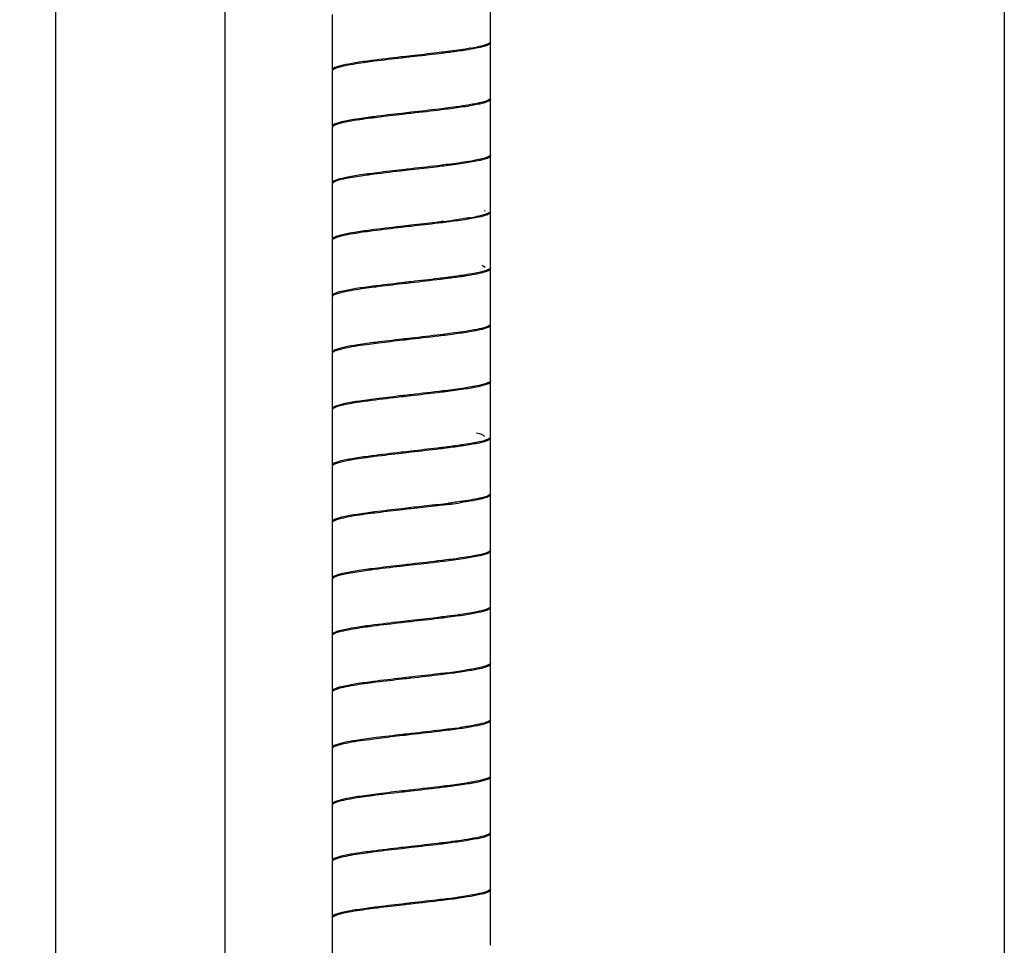
# Model space of a CAD drawing. Units: millimetres. Extents: x 10 to 774, y -963 to 976.
# Drawn here: x 364 to 452, y 88 to 170 of the extents above; entities that cross this region are included whole.
import ezdxf

# ---------------------------------------------------------------- set-up
doc = ezdxf.new("R2010")
doc.units = ezdxf.units.MM
doc.header["$LTSCALE"] = 27.377778
doc.layers.get('0').update_dxf_attribs({"linetype": 'CONTINUOUS'})
doc.styles.get("Standard").update_dxf_attribs({"font": 'txt', "width": 0.8})
doc.dimstyles.new('DIMSTYLE_2', dxfattribs={"dimtxt": 2.5, "dimasz": 2, "dimexe": 1, "dimexo": 0.5, "dimtad": 1, "dimdsep": 46, "dimtxsty": 'Standard', "dimblk": '_FILLED', "dimblk1": '_FILLED', "dimblk2": '_FILLED', "dimcen": 0.09, "dimclrt": 5, "dimazin": 2, "dimtp": 0.01, "dimtm": 0.01, "dimtfac": 1, "dimtofl": 0, "dimtmove": 0, "dimatfit": 3, "dimldrblk": '_FILLED', "dimfxl": 0, "dimtolj": 1, "dimarcsym": 0})

# ---------------------------------------------------------------- blocks, each defined once
blk = doc.blocks.new('_FILLED')
at = {"color": 0, "linetype": 'ByBlock'}
blk.add_solid([(0, 0), (-1, 0.25), (-1, -0.25)], dxfattribs=at)
blk = doc.blocks.new('*D6')
at = {"color": 2, "linetype": 'Continuous'}
for p, q in [((382.618, 741.15), (382.618, 26.346)), ((451.618, 741.15), (451.618, 26.346)), ((382.618, 27.346), (417.118, 27.346)), ((451.618, 27.346), (417.118, 27.346))]:
    blk.add_line(p, q, dxfattribs=at)
at = {"color": 2, "linetype": 'Continuous', "xscale": 2, "yscale": 2, "zscale": 2, "rotation": 180}
blk.add_blockref('_FILLED', (382.618, 27.346), dxfattribs=at)
at = {"color": 2, "linetype": 'Continuous', "xscale": 2, "yscale": 2, "zscale": 2}
blk.add_blockref('_FILLED', (451.618, 27.346), dxfattribs=at)
at = {"color": 5, "linetype": 'Continuous', "insert": (417.118, 30.471), "char_height": 2.5, "width": 4, "attachment_point": 2, "line_spacing_factor": 0.9}
blk.add_mtext('69', dxfattribs=at)
blk = doc.blocks.new('*D7')
at = {"color": 2, "linetype": 'Continuous'}
for p, q in [((386.15, 780.55), (366.619, 780.55)), ((367.619, 780.55), (367.619, -1.45)), ((367.619, -783.45), (367.619, -1.45)), ((387.393, -783.45), (366.619, -783.45))]:
    blk.add_line(p, q, dxfattribs=at)
at = {"color": 2, "linetype": 'Continuous', "xscale": 2, "yscale": 2, "zscale": 2}
for p, rotation in [((367.619, 780.55), 90), ((367.619, -783.45), 270)]:
    blk.add_blockref('_FILLED', p, dxfattribs=dict(at, rotation=rotation))
at = {"color": 5, "linetype": 'Continuous', "insert": (364.494, -1.45), "char_height": 2.5, "width": 8, "attachment_point": 2, "rotation": 90, "line_spacing_factor": 0.9}
blk.add_mtext('1500', dxfattribs=at)

msp = doc.modelspace()

# ---------------------------------------------------------------- linework, layer by layer
at = {"color": 7, "linetype": 'Continuous'}
for p, q in [((406.118, 167.9), (406.118, 172.8)), ((392.118, 170.3), (392.118, 165.4)), ((406.118, 162.9), (406.118, 167.8)), ((392.118, 165.3), (392.118, 160.4)), ((406.118, 157.9), (406.118, 162.8)), ((392.118, 160.3), (392.118, 155.4)), ((406.118, 152.9), (406.118, 157.8)), ((392.118, 155.3), (392.118, 150.4)), ((406.118, 147.9), (406.118, 152.8)), ((392.118, 150.3), (392.118, 145.4)), ((406.118, 142.9), (406.118, 147.8)), ((392.118, 145.3), (392.118, 140.4)), ((406.118, 137.9), (406.118, 142.8)), ((392.118, 140.3), (392.118, 135.4)), ((406.118, 132.9), (406.118, 137.8)), ((392.118, 135.3), (392.118, 130.4)), ((406.118, 127.9), (406.118, 132.8)), ((392.118, 130.3), (392.118, 125.4)), ((406.118, 122.9), (406.118, 127.8)), ((392.118, 125.3), (392.118, 120.4)), ((406.118, 117.9), (406.118, 122.8)), ((392.118, 120.3), (392.118, 115.4)), ((406.118, 112.9), (406.118, 117.8)), ((392.118, 115.3), (392.118, 110.4)), ((406.118, 107.9), (406.118, 112.8)), ((392.118, 110.3), (392.118, 105.4)), ((406.118, 102.9), (406.118, 107.8)), ((392.118, 105.3), (392.118, 100.4)), ((406.118, 97.9), (406.118, 102.8)), ((392.118, 100.3), (392.118, 95.4)), ((406.118, 92.9), (406.118, 97.8)), ((392.118, 95.3), (392.118, 90.4)), ((406.118, 87.9), (406.118, 92.8)), ((392.118, 90.3), (392.118, 85.4))]:
    msp.add_line(p, q, dxfattribs=at)
for centre, radius, start, end in [((401.312, 185.311), 18.244, 279.80631, 281.35212), ((390.936, 240.998), 89.695, 277.08887, 277.63912), ((401.127, 171.303), 19.252, 279.59563, 281.23997), ((387.433, 243.588), 117.507, 276.88155, 277.31711), ((389.379, 227.998), 101.895, 276.98746, 277.48048), ((394.373, 190.053), 63.622, 277.47018, 278.19943), ((392.565, 188.513), 77.104, 277.24356, 277.86752), ((396.585, 159.513), 47.827, 277.85312, 278.76804), ((393.898, 173.601), 67.103, 277.39612, 278.09553), ((393.353, 162.665), 71.203, 277.32099, 277.98798)]:
    msp.add_arc(centre, radius, start, end, dxfattribs=at)
for points, knots in [([(406.117, 167.8), (406.117, 167.729), (405.892, 167.574), (405.482, 167.454), (404.787, 167.292), (404.252, 167.204), (403.944, 167.156)], [0, 0, 0, 0, 0.093239, 0.28958, 0.594845, 1, 1, 1, 1]), ([(406.103, 167.851), (406.077, 167.804), (405.953, 167.718), (405.558, 167.562), (405.185, 167.481), (404.903, 167.425)], [0, 0, 0, 0, 0.124778, 0.330704, 1, 1, 1, 1]), ([(406.117, 167.9), (406.117, 167.892), (406.114, 167.875), (406.107, 167.859), (406.103, 167.851)], [0, 0, 0, 0, 0.482432, 1, 1, 1, 1]), ([(399.118, 166.65), (398.811, 166.615), (397.634, 166.482), (396.458, 166.344), (395.591, 166.23)], [0, 0, 0, 0, 0.261089, 1, 1, 1, 1]), ([(399.118, 166.55), (398.834, 166.518), (397.74, 166.394), (396.646, 166.266), (395.837, 166.162)], [0, 0, 0, 0, 0.259431, 1, 1, 1, 1]), ([(402.119, 167.003), (401.88, 166.973), (400.88, 166.85), (399.879, 166.737), (399.118, 166.65)], [0, 0, 0, 0, 0.239241, 1, 1, 1, 1]), ([(402.371, 166.935), (402.114, 166.902), (401.03, 166.767), (399.945, 166.644), (399.118, 166.55)], [0, 0, 0, 0, 0.237164, 1, 1, 1, 1]), ([(404.419, 167.334), (404.252, 167.305), (403.487, 167.18), (402.719, 167.078), (402.119, 167.003)], [0, 0, 0, 0, 0.219573, 1, 1, 1, 1]), ([(403.944, 167.156), (403.823, 167.137), (403.299, 167.057), (402.775, 166.987), (402.371, 166.935)], [0, 0, 0, 0, 0.231207, 1, 1, 1, 1]), ([(395.591, 166.23), (395.11, 166.167), (394.271, 166.052), (393.149, 165.847), (392.524, 165.691), (392.119, 165.505), (392.118, 165.4)], [0, 0, 0, 0, 0.402248, 0.712716, 0.912971, 1, 1, 1, 1]), ([(393.296, 165.769), (393.019, 165.712), (392.654, 165.632), (392.269, 165.476), (392.15, 165.389), (392.128, 165.343)], [0, 0, 0, 0, 0.67258, 0.877101, 1, 1, 1, 1]), ([(395.837, 166.162), (395.591, 166.131), (394.742, 166.017), (393.893, 165.891), (393.296, 165.769)], [0, 0, 0, 0, 0.289268, 1, 1, 1, 1]), ([(392.128, 165.343), (392.125, 165.336), (392.12, 165.322), (392.118, 165.308), (392.118, 165.3)], [0, 0, 0, 0, 0.513099, 1, 1, 1, 1]), ([(404.929, 162.43), (404.754, 162.394), (403.905, 162.238), (403.05, 162.122), (402.371, 162.035)], [0, 0, 0, 0, 0.207192, 1, 1, 1, 1]), ([(406.117, 162.8), (406.117, 162.695), (405.707, 162.508), (405.078, 162.352), (403.947, 162.146), (403.102, 162.031), (402.618, 161.967)], [0, 0, 0, 0, 0.086846, 0.287244, 0.597969, 1, 1, 1, 1]), ([(406.107, 162.857), (406.085, 162.811), (405.965, 162.724), (405.577, 162.568), (405.208, 162.487), (404.929, 162.43)], [0, 0, 0, 0, 0.122538, 0.327466, 1, 1, 1, 1]), ([(406.117, 162.9), (406.117, 162.893), (406.115, 162.878), (406.11, 162.864), (406.107, 162.857)], [0, 0, 0, 0, 0.486834, 1, 1, 1, 1]), ([(395.837, 161.262), (395.325, 161.196), (394.429, 161.076), (393.226, 160.864), (392.561, 160.702), (392.118, 160.512), (392.118, 160.4)], [0, 0, 0, 0, 0.401124, 0.712406, 0.913514, 1, 1, 1, 1]), ([(399.118, 161.65), (398.834, 161.618), (397.74, 161.494), (396.646, 161.366), (395.837, 161.262)], [0, 0, 0, 0, 0.259431, 1, 1, 1, 1]), ([(399.118, 161.55), (398.857, 161.521), (397.847, 161.406), (396.837, 161.289), (396.089, 161.194)], [0, 0, 0, 0, 0.257919, 1, 1, 1, 1]), ([(402.371, 162.035), (402.114, 162.002), (401.03, 161.867), (399.945, 161.744), (399.118, 161.65)], [0, 0, 0, 0, 0.237164, 1, 1, 1, 1]), ([(402.618, 161.967), (402.344, 161.931), (401.179, 161.784), (400.011, 161.652), (399.118, 161.55)], [0, 0, 0, 0, 0.234886, 1, 1, 1, 1]), ([(393.334, 160.776), (393.049, 160.719), (392.674, 160.638), (392.278, 160.48), (392.153, 160.393), (392.129, 160.346)], [0, 0, 0, 0, 0.671466, 0.876601, 1, 1, 1, 1]), ([(396.089, 161.194), (395.822, 161.161), (394.901, 161.04), (393.981, 160.907), (393.334, 160.776)], [0, 0, 0, 0, 0.289498, 1, 1, 1, 1]), ([(392.129, 160.346), (392.126, 160.339), (392.12, 160.324), (392.118, 160.308), (392.118, 160.3)], [0, 0, 0, 0, 0.514926, 1, 1, 1, 1]), ([(406.117, 157.8), (406.117, 157.756), (406.02, 157.648), (405.647, 157.492), (404.846, 157.298), (403.57, 157.092), (402.567, 156.959), (402.005, 156.889)], [0, 0, 0, 0, 0.031466, 0.088201, 0.290226, 0.602069, 1, 1, 1, 1]), ([(406.099, 157.843), (406.07, 157.797), (405.946, 157.715), (405.557, 157.563), (405.194, 157.484), (404.92, 157.428)], [0, 0, 0, 0, 0.128164, 0.33616, 1, 1, 1, 1]), ([(406.117, 157.9), (406.117, 157.891), (406.114, 157.87), (406.105, 157.852), (406.099, 157.843)], [0, 0, 0, 0, 0.477822, 1, 1, 1, 1]), ([(402.618, 157.067), (402.344, 157.031), (401.179, 156.884), (400.011, 156.752), (399.118, 156.65)], [0, 0, 0, 0, 0.234886, 1, 1, 1, 1]), ([(404.92, 157.428), (404.76, 157.395), (403.996, 157.254), (403.226, 157.147), (402.618, 157.067)], [0, 0, 0, 0, 0.209719, 1, 1, 1, 1]), ([(396.089, 156.294), (395.545, 156.226), (394.575, 156.096), (393.343, 155.892), (392.57, 155.704), (392.211, 155.549), (392.118, 155.444), (392.118, 155.4)], [0, 0, 0, 0, 0.398771, 0.71001, 0.911493, 0.968146, 1, 1, 1, 1]), ([(395.483, 156.116), (395.278, 156.089), (394.56, 155.99), (393.843, 155.879), (393.336, 155.777)], [0, 0, 0, 0, 0.285825, 1, 1, 1, 1]), ([(399.118, 156.55), (398.8, 156.514), (397.588, 156.376), (396.376, 156.235), (395.483, 156.116)], [0, 0, 0, 0, 0.261909, 1, 1, 1, 1]), ([(399.118, 156.65), (398.857, 156.621), (397.847, 156.506), (396.837, 156.389), (396.089, 156.294)], [0, 0, 0, 0, 0.257919, 1, 1, 1, 1]), ([(402.005, 156.889), (401.774, 156.86), (400.812, 156.743), (399.849, 156.634), (399.118, 156.55)], [0, 0, 0, 0, 0.240133, 1, 1, 1, 1]), ([(392.135, 155.356), (392.13, 155.348), (392.121, 155.33), (392.118, 155.31), (392.118, 155.3)], [0, 0, 0, 0, 0.52142, 1, 1, 1, 1]), ([(393.336, 155.777), (393.056, 155.72), (392.686, 155.641), (392.29, 155.486), (392.164, 155.403), (392.135, 155.356)], [0, 0, 0, 0, 0.665176, 0.872445, 1, 1, 1, 1]), ([(406.117, 152.8), (406.117, 152.758), (406.029, 152.654), (405.679, 152.502), (404.93, 152.316), (403.732, 152.116), (402.789, 151.988), (402.259, 151.921)], [0, 0, 0, 0, 0.031989, 0.088697, 0.289778, 0.600834, 1, 1, 1, 1]), ([(406.101, 152.846), (406.073, 152.799), (405.945, 152.714), (405.542, 152.558), (405.165, 152.477), (404.88, 152.42)], [0, 0, 0, 0, 0.126156, 0.333494, 1, 1, 1, 1]), ([(405.604, 152.952), (405.608, 152.944), (405.615, 152.927), (405.618, 152.909), (405.618, 152.9)], [0, 0, 0, 0, 0.51656, 1, 1, 1, 1]), ([(406.117, 152.9), (406.117, 152.891), (406.114, 152.872), (406.106, 152.854), (406.101, 152.846)], [0, 0, 0, 0, 0.479902, 1, 1, 1, 1]), ([(402.005, 151.989), (401.774, 151.96), (400.812, 151.843), (399.849, 151.734), (399.118, 151.65)], [0, 0, 0, 0, 0.240133, 1, 1, 1, 1]), ([(402.259, 151.921), (402.01, 151.889), (400.964, 151.76), (399.916, 151.641), (399.118, 151.55)], [0, 0, 0, 0, 0.238125, 1, 1, 1, 1]), ([(404.336, 152.32), (404.224, 152.301), (403.733, 152.22), (403.24, 152.15), (402.859, 152.099)], [0, 0, 0, 0, 0.227971, 1, 1, 1, 1]), ([(395.483, 151.216), (395.017, 151.154), (394.203, 151.041), (393.115, 150.839), (392.51, 150.686), (392.117, 150.503), (392.118, 150.4)], [0, 0, 0, 0, 0.402591, 0.712909, 0.912599, 1, 1, 1, 1]), ([(395.727, 151.148), (395.496, 151.118), (394.692, 151.01), (393.889, 150.889), (393.323, 150.774)], [0, 0, 0, 0, 0.287833, 1, 1, 1, 1]), ([(399.118, 151.65), (398.8, 151.614), (397.588, 151.476), (396.376, 151.335), (395.483, 151.216)], [0, 0, 0, 0, 0.261909, 1, 1, 1, 1]), ([(399.118, 151.55), (398.824, 151.517), (397.693, 151.388), (396.562, 151.256), (395.727, 151.148)], [0, 0, 0, 0, 0.260172, 1, 1, 1, 1]), ([(392.13, 150.348), (392.126, 150.34), (392.12, 150.325), (392.118, 150.308), (392.118, 150.3)], [0, 0, 0, 0, 0.51567, 1, 1, 1, 1]), ([(393.323, 150.774), (393.042, 150.717), (392.671, 150.637), (392.279, 150.48), (392.155, 150.395), (392.13, 150.348)], [0, 0, 0, 0, 0.66977, 0.875693, 1, 1, 1, 1]), ([(404.929, 147.43), (404.849, 147.413), (404.491, 147.344), (404.131, 147.285), (403.852, 147.242)], [0, 0, 0, 0, 0.22464, 1, 1, 1, 1]), ([(406.118, 147.8), (406.118, 147.731), (405.906, 147.581), (405.516, 147.464), (404.857, 147.306), (404.349, 147.221), (404.056, 147.174)], [0, 0, 0, 0, 0.0943, 0.290269, 0.594927, 1, 1, 1, 1]), ([(406.106, 147.856), (406.083, 147.809), (405.962, 147.722), (405.574, 147.567), (405.207, 147.486), (404.929, 147.43)], [0, 0, 0, 0, 0.12333, 0.328934, 1, 1, 1, 1]), ([(405.361, 148.125), (405.399, 148.108), (405.497, 148.06), (405.616, 147.974), (405.617, 147.9)], [0, 0, 0, 0, 0.35913, 1, 1, 1, 1]), ([(406.117, 147.9), (406.117, 147.893), (406.115, 147.877), (406.11, 147.863), (406.106, 147.856)], [0, 0, 0, 0, 0.486278, 1, 1, 1, 1]), ([(399.118, 146.65), (398.824, 146.617), (397.693, 146.488), (396.562, 146.356), (395.727, 146.248)], [0, 0, 0, 0, 0.260172, 1, 1, 1, 1]), ([(399.118, 146.55), (398.847, 146.52), (397.799, 146.4), (396.752, 146.279), (395.976, 146.18)], [0, 0, 0, 0, 0.258578, 1, 1, 1, 1]), ([(402.259, 147.021), (402.01, 146.989), (400.964, 146.86), (399.916, 146.741), (399.118, 146.65)], [0, 0, 0, 0, 0.238125, 1, 1, 1, 1]), ([(402.509, 146.953), (402.242, 146.918), (401.113, 146.777), (399.982, 146.649), (399.118, 146.55)], [0, 0, 0, 0, 0.235922, 1, 1, 1, 1]), ([(403.852, 147.242), (403.73, 147.223), (403.199, 147.143), (402.668, 147.073), (402.259, 147.021)], [0, 0, 0, 0, 0.231687, 1, 1, 1, 1]), ([(404.056, 147.174), (403.938, 147.155), (403.423, 147.075), (402.906, 147.004), (402.509, 146.953)], [0, 0, 0, 0, 0.230144, 1, 1, 1, 1]), ([(395.727, 146.248), (395.229, 146.183), (394.359, 146.065), (393.191, 145.857), (392.545, 145.697), (392.118, 145.509), (392.118, 145.4)], [0, 0, 0, 0, 0.401559, 0.712703, 0.913286, 1, 1, 1, 1]), ([(393.282, 145.766), (393.01, 145.71), (392.65, 145.63), (392.27, 145.476), (392.152, 145.391), (392.129, 145.345)], [0, 0, 0, 0, 0.670241, 0.875976, 1, 1, 1, 1]), ([(395.976, 146.18), (395.715, 146.147), (394.814, 146.028), (393.913, 145.896), (393.282, 145.766)], [0, 0, 0, 0, 0.290461, 1, 1, 1, 1]), ([(392.129, 145.345), (392.126, 145.338), (392.12, 145.323), (392.118, 145.308), (392.118, 145.3)], [0, 0, 0, 0, 0.514018, 1, 1, 1, 1]), ([(404.913, 142.427), (404.747, 142.393), (403.949, 142.246), (403.145, 142.135), (402.509, 142.053)], [0, 0, 0, 0, 0.209046, 1, 1, 1, 1]), ([(406.118, 142.8), (406.118, 142.698), (405.726, 142.514), (405.121, 142.362), (404.033, 142.16), (403.219, 142.047), (402.752, 141.985)], [0, 0, 0, 0, 0.087401, 0.287091, 0.597409, 1, 1, 1, 1]), ([(406.105, 142.853), (406.081, 142.806), (405.957, 142.72), (405.565, 142.564), (405.194, 142.483), (404.913, 142.427)], [0, 0, 0, 0, 0.124322, 0.330248, 1, 1, 1, 1]), ([(406.118, 142.9), (406.118, 142.892), (406.115, 142.876), (406.109, 142.86), (406.105, 142.853)], [0, 0, 0, 0, 0.48433, 1, 1, 1, 1]), ([(395.976, 141.28), (395.447, 141.213), (394.503, 141.085), (393.305, 140.885), (392.557, 140.698), (392.207, 140.547), (392.118, 140.443), (392.118, 140.4)], [0, 0, 0, 0, 0.399252, 0.71032, 0.911307, 0.968015, 1, 1, 1, 1]), ([(399.118, 141.65), (398.847, 141.62), (397.799, 141.5), (396.752, 141.379), (395.976, 141.28)], [0, 0, 0, 0, 0.258578, 1, 1, 1, 1]), ([(399.118, 141.55), (398.87, 141.522), (397.908, 141.413), (396.945, 141.301), (396.231, 141.212)], [0, 0, 0, 0, 0.257121, 1, 1, 1, 1]), ([(402.509, 142.053), (402.242, 142.018), (401.113, 141.877), (399.982, 141.749), (399.118, 141.65)], [0, 0, 0, 0, 0.235922, 1, 1, 1, 1]), ([(402.752, 141.985), (402.47, 141.947), (401.26, 141.793), (400.047, 141.656), (399.118, 141.55)], [0, 0, 0, 0, 0.23352, 1, 1, 1, 1]), ([(392.135, 140.355), (392.129, 140.346), (392.121, 140.329), (392.118, 140.31), (392.118, 140.3)], [0, 0, 0, 0, 0.520098, 1, 1, 1, 1]), ([(393.357, 140.781), (393.072, 140.724), (392.694, 140.643), (392.291, 140.487), (392.163, 140.402), (392.135, 140.355)], [0, 0, 0, 0, 0.666536, 0.873869, 1, 1, 1, 1]), ([(396.231, 141.212), (395.953, 141.177), (394.992, 141.053), (394.032, 140.916), (393.357, 140.781)], [0, 0, 0, 0, 0.289467, 1, 1, 1, 1]), ([(406.118, 137.8), (406.118, 137.757), (406.024, 137.652), (405.665, 137.497), (404.893, 137.309), (403.661, 137.105), (402.691, 136.975), (402.147, 136.907)], [0, 0, 0, 0, 0.031854, 0.088507, 0.28999, 0.601229, 1, 1, 1, 1]), ([(406.101, 137.845), (406.072, 137.799), (405.948, 137.717), (405.559, 137.563), (405.195, 137.484), (404.92, 137.428)], [0, 0, 0, 0, 0.128007, 0.335372, 1, 1, 1, 1]), ([(406.118, 137.9), (406.118, 137.891), (406.115, 137.871), (406.106, 137.853), (406.101, 137.845)], [0, 0, 0, 0, 0.478579, 1, 1, 1, 1]), ([(402.752, 137.085), (402.47, 137.047), (401.26, 136.893), (400.047, 136.756), (399.118, 136.65)], [0, 0, 0, 0, 0.23352, 1, 1, 1, 1]), ([(402.147, 136.907), (401.906, 136.876), (400.897, 136.752), (399.887, 136.638), (399.118, 136.55)], [0, 0, 0, 0, 0.238949, 1, 1, 1, 1]), ([(404.92, 137.428), (404.769, 137.397), (404.049, 137.264), (403.325, 137.161), (402.752, 137.085)], [0, 0, 0, 0, 0.211012, 1, 1, 1, 1]), ([(396.231, 136.312), (395.669, 136.242), (394.666, 136.109), (393.39, 135.902), (392.589, 135.709), (392.215, 135.553), (392.118, 135.445), (392.118, 135.4)], [0, 0, 0, 0, 0.397931, 0.709774, 0.911799, 0.968534, 1, 1, 1, 1]), ([(395.618, 136.134), (395.393, 136.104), (394.614, 135.998), (393.836, 135.88), (393.287, 135.767)], [0, 0, 0, 0, 0.288033, 1, 1, 1, 1]), ([(399.118, 136.55), (398.813, 136.516), (397.646, 136.383), (396.479, 136.247), (395.618, 136.134)], [0, 0, 0, 0, 0.260876, 1, 1, 1, 1]), ([(399.118, 136.65), (398.87, 136.622), (397.908, 136.513), (396.945, 136.401), (396.231, 136.312)], [0, 0, 0, 0, 0.257121, 1, 1, 1, 1]), ([(392.137, 135.358), (392.131, 135.349), (392.122, 135.33), (392.118, 135.31), (392.118, 135.3)], [0, 0, 0, 0, 0.522178, 1, 1, 1, 1]), ([(393.287, 135.767), (393.02, 135.712), (392.666, 135.634), (392.286, 135.484), (392.165, 135.403), (392.137, 135.358)], [0, 0, 0, 0, 0.663039, 0.871161, 1, 1, 1, 1]), ([(406.118, 132.8), (406.118, 132.689), (405.674, 132.499), (405.011, 132.337), (403.806, 132.124), (402.911, 132.005), (402.398, 131.939)], [0, 0, 0, 0, 0.086459, 0.287632, 0.598882, 1, 1, 1, 1]), ([(406.106, 132.855), (406.082, 132.807), (405.957, 132.72), (405.559, 132.562), (405.182, 132.481), (404.896, 132.423)], [0, 0, 0, 0, 0.123258, 0.328366, 1, 1, 1, 1]), ([(404.901, 133.278), (405.058, 133.235), (405.295, 133.161), (405.541, 133.044), (405.594, 132.968)], [0, 0, 0, 0, 0.638527, 1, 1, 1, 1]), ([(406.118, 132.9), (406.118, 132.893), (406.116, 132.877), (406.11, 132.862), (406.106, 132.855)], [0, 0, 0, 0, 0.485074, 1, 1, 1, 1]), ([(399.118, 131.65), (398.813, 131.616), (397.646, 131.483), (396.479, 131.347), (395.618, 131.234)], [0, 0, 0, 0, 0.260876, 1, 1, 1, 1]), ([(402.147, 132.007), (401.906, 131.976), (400.897, 131.852), (399.887, 131.738), (399.118, 131.65)], [0, 0, 0, 0, 0.238949, 1, 1, 1, 1]), ([(402.398, 131.939), (402.14, 131.905), (401.047, 131.769), (399.953, 131.645), (399.118, 131.55)], [0, 0, 0, 0, 0.236838, 1, 1, 1, 1]), ([(403.76, 132.227), (403.635, 132.208), (403.098, 132.129), (402.56, 132.059), (402.147, 132.007)], [0, 0, 0, 0, 0.232437, 1, 1, 1, 1]), ([(404.896, 132.423), (404.811, 132.406), (404.434, 132.334), (404.054, 132.272), (403.76, 132.227)], [0, 0, 0, 0, 0.224257, 1, 1, 1, 1]), ([(395.618, 131.234), (395.134, 131.17), (394.289, 131.055), (393.157, 130.848), (392.528, 130.693), (392.118, 130.506), (392.118, 130.4)], [0, 0, 0, 0, 0.402031, 0.712756, 0.913154, 1, 1, 1, 1]), ([(393.322, 130.774), (393.04, 130.717), (392.666, 130.635), (392.273, 130.478), (392.151, 130.391), (392.129, 130.343)], [0, 0, 0, 0, 0.672948, 0.877825, 1, 1, 1, 1]), ([(395.865, 131.166), (395.619, 131.134), (394.77, 131.021), (393.92, 130.895), (393.322, 130.774)], [0, 0, 0, 0, 0.288522, 1, 1, 1, 1]), ([(399.118, 131.55), (398.837, 131.518), (397.752, 131.395), (396.667, 131.269), (395.865, 131.166)], [0, 0, 0, 0, 0.259209, 1, 1, 1, 1]), ([(392.129, 130.343), (392.125, 130.337), (392.12, 130.322), (392.118, 130.308), (392.118, 130.3)], [0, 0, 0, 0, 0.513166, 1, 1, 1, 1]), ([(406.118, 127.8), (406.117, 127.716), (405.825, 127.547), (405.332, 127.414), (404.474, 127.234), (403.822, 127.135), (403.447, 127.081)], [0, 0, 0, 0, 0.090146, 0.287652, 0.595291, 1, 1, 1, 1]), ([(404.953, 127.435), (404.879, 127.42), (404.552, 127.355), (404.222, 127.3), (403.967, 127.259)], [0, 0, 0, 0, 0.225705, 1, 1, 1, 1]), ([(406.108, 127.858), (406.086, 127.812), (405.968, 127.726), (405.588, 127.571), (405.227, 127.491), (404.953, 127.435)], [0, 0, 0, 0, 0.123137, 0.327792, 1, 1, 1, 1]), ([(406.118, 127.9), (406.118, 127.893), (406.116, 127.879), (406.111, 127.865), (406.108, 127.858)], [0, 0, 0, 0, 0.487188, 1, 1, 1, 1]), ([(399.118, 126.65), (398.837, 126.618), (397.752, 126.495), (396.667, 126.369), (395.865, 126.266)], [0, 0, 0, 0, 0.259209, 1, 1, 1, 1]), ([(399.118, 126.55), (398.86, 126.521), (397.859, 126.407), (396.859, 126.291), (396.117, 126.198)], [0, 0, 0, 0, 0.257697, 1, 1, 1, 1]), ([(401.512, 126.928), (401.318, 126.905), (400.52, 126.81), (399.722, 126.719), (399.118, 126.65)], [0, 0, 0, 0, 0.243348, 1, 1, 1, 1]), ([(401.775, 126.86), (401.561, 126.834), (400.676, 126.727), (399.79, 126.627), (399.118, 126.55)], [0, 0, 0, 0, 0.241714, 1, 1, 1, 1]), ([(403.967, 127.259), (403.846, 127.24), (403.324, 127.161), (402.801, 127.09), (402.398, 127.039)], [0, 0, 0, 0, 0.230927, 1, 1, 1, 1]), ([(395.865, 126.266), (395.349, 126.2), (394.447, 126.079), (393.234, 125.866), (392.564, 125.703), (392.119, 125.512), (392.118, 125.4)], [0, 0, 0, 0, 0.400908, 0.712396, 0.913728, 1, 1, 1, 1]), ([(393.314, 125.772), (393.036, 125.716), (392.669, 125.636), (392.28, 125.481), (392.157, 125.396), (392.132, 125.35)], [0, 0, 0, 0, 0.668951, 0.874941, 1, 1, 1, 1]), ([(396.117, 126.198), (395.845, 126.164), (394.908, 126.041), (393.971, 125.906), (393.314, 125.772)], [0, 0, 0, 0, 0.290112, 1, 1, 1, 1]), ([(392.132, 125.35), (392.128, 125.342), (392.121, 125.326), (392.118, 125.309), (392.118, 125.3)], [0, 0, 0, 0, 0.517167, 1, 1, 1, 1]), ([(402.645, 122.071), (402.369, 122.034), (401.195, 121.886), (400.018, 121.753), (399.118, 121.65)], [0, 0, 0, 0, 0.234526, 1, 1, 1, 1]), ([(406.117, 122.8), (406.117, 122.756), (406.021, 122.649), (405.651, 122.492), (404.855, 122.301), (403.588, 122.094), (402.592, 121.962), (402.033, 121.892)], [0, 0, 0, 0, 0.031609, 0.08818, 0.290262, 0.601904, 1, 1, 1, 1]), ([(404.893, 122.423), (404.736, 122.391), (403.99, 122.254), (403.238, 122.149), (402.645, 122.071)], [0, 0, 0, 0, 0.210682, 1, 1, 1, 1]), ([(406.099, 122.842), (406.069, 122.796), (405.942, 122.713), (405.544, 122.558), (405.173, 122.479), (404.893, 122.423)], [0, 0, 0, 0, 0.128185, 0.335616, 1, 1, 1, 1]), ([(406.118, 122.9), (406.118, 122.891), (406.114, 122.87), (406.104, 122.851), (406.099, 122.842)], [0, 0, 0, 0, 0.476708, 1, 1, 1, 1]), ([(396.117, 121.298), (395.569, 121.229), (394.593, 121.099), (393.352, 120.894), (392.574, 120.705), (392.212, 120.55), (392.118, 120.444), (392.118, 120.4)], [0, 0, 0, 0, 0.398547, 0.709937, 0.911686, 0.968234, 1, 1, 1, 1]), ([(399.118, 121.55), (398.803, 121.515), (397.6, 121.378), (396.397, 121.237), (395.51, 121.119)], [0, 0, 0, 0, 0.261674, 1, 1, 1, 1]), ([(399.118, 121.65), (398.86, 121.621), (397.859, 121.507), (396.859, 121.391), (396.117, 121.298)], [0, 0, 0, 0, 0.257697, 1, 1, 1, 1]), ([(402.033, 121.892), (401.801, 121.863), (400.829, 121.745), (399.857, 121.634), (399.118, 121.55)], [0, 0, 0, 0, 0.239893, 1, 1, 1, 1]), ([(392.136, 120.357), (392.13, 120.348), (392.121, 120.33), (392.118, 120.31), (392.118, 120.3)], [0, 0, 0, 0, 0.521875, 1, 1, 1, 1]), ([(393.368, 120.783), (393.081, 120.726), (392.701, 120.645), (392.295, 120.488), (392.165, 120.404), (392.136, 120.357)], [0, 0, 0, 0, 0.666242, 0.87323, 1, 1, 1, 1]), ([(395.51, 121.119), (395.306, 121.092), (394.59, 120.994), (393.875, 120.884), (393.368, 120.783)], [0, 0, 0, 0, 0.284976, 1, 1, 1, 1]), ([(406.117, 117.8), (406.117, 117.758), (406.029, 117.655), (405.683, 117.503), (404.94, 117.319), (403.75, 117.118), (402.814, 116.991), (402.287, 116.924)], [0, 0, 0, 0, 0.0321, 0.088622, 0.289719, 0.600602, 1, 1, 1, 1]), ([(406.101, 117.846), (406.073, 117.8), (405.949, 117.717), (405.557, 117.562), (405.19, 117.483), (404.912, 117.427)], [0, 0, 0, 0, 0.126898, 0.333774, 1, 1, 1, 1]), ([(406.117, 117.9), (406.117, 117.891), (406.114, 117.872), (406.106, 117.854), (406.101, 117.846)], [0, 0, 0, 0, 0.479543, 1, 1, 1, 1]), ([(402.033, 116.992), (401.801, 116.963), (400.829, 116.845), (399.857, 116.734), (399.118, 116.65)], [0, 0, 0, 0, 0.239893, 1, 1, 1, 1]), ([(402.287, 116.924), (402.036, 116.892), (400.981, 116.762), (399.923, 116.642), (399.118, 116.55)], [0, 0, 0, 0, 0.237879, 1, 1, 1, 1]), ([(404.912, 117.427), (404.717, 117.387), (403.762, 117.214), (402.799, 117.088), (402.033, 116.992)], [0, 0, 0, 0, 0.205147, 1, 1, 1, 1]), ([(395.51, 116.219), (395.04, 116.157), (394.22, 116.044), (393.124, 115.841), (392.512, 115.688), (392.119, 115.503), (392.118, 115.4)], [0, 0, 0, 0, 0.402589, 0.712781, 0.912766, 1, 1, 1, 1]), ([(395.755, 116.152), (395.518, 116.121), (394.697, 116.011), (393.878, 115.888), (393.301, 115.77)], [0, 0, 0, 0, 0.288626, 1, 1, 1, 1]), ([(399.118, 116.65), (398.803, 116.615), (397.6, 116.478), (396.397, 116.337), (395.51, 116.219)], [0, 0, 0, 0, 0.261674, 1, 1, 1, 1]), ([(399.118, 116.55), (398.826, 116.517), (397.705, 116.39), (396.583, 116.259), (395.755, 116.152)], [0, 0, 0, 0, 0.259967, 1, 1, 1, 1]), ([(392.129, 115.345), (392.126, 115.338), (392.12, 115.324), (392.118, 115.308), (392.118, 115.3)], [0, 0, 0, 0, 0.514651, 1, 1, 1, 1]), ([(393.301, 115.77), (393.024, 115.713), (392.659, 115.633), (392.273, 115.477), (392.153, 115.392), (392.129, 115.345)], [0, 0, 0, 0, 0.671175, 0.876184, 1, 1, 1, 1]), ([(406.118, 112.8), (406.118, 112.693), (405.695, 112.505), (405.053, 112.346), (403.895, 112.138), (403.031, 112.021), (402.536, 111.956)], [0, 0, 0, 0, 0.0867, 0.287381, 0.598319, 1, 1, 1, 1]), ([(406.106, 112.856), (406.083, 112.809), (405.961, 112.722), (405.567, 112.565), (405.194, 112.484), (404.911, 112.426)], [0, 0, 0, 0, 0.122776, 0.327886, 1, 1, 1, 1]), ([(406.117, 112.9), (406.117, 112.893), (406.115, 112.877), (406.11, 112.863), (406.106, 112.856)], [0, 0, 0, 0, 0.4859, 1, 1, 1, 1]), ([(399.118, 111.65), (398.826, 111.617), (397.705, 111.49), (396.583, 111.359), (395.755, 111.252)], [0, 0, 0, 0, 0.259967, 1, 1, 1, 1]), ([(402.287, 112.024), (402.036, 111.992), (400.981, 111.862), (399.923, 111.742), (399.118, 111.65)], [0, 0, 0, 0, 0.237879, 1, 1, 1, 1]), ([(402.536, 111.956), (402.268, 111.921), (401.129, 111.779), (399.989, 111.649), (399.118, 111.55)], [0, 0, 0, 0, 0.235671, 1, 1, 1, 1]), ([(404.911, 112.426), (404.834, 112.411), (404.49, 112.344), (404.144, 112.287), (403.875, 112.245)], [0, 0, 0, 0, 0.225329, 1, 1, 1, 1]), ([(395.755, 111.252), (395.253, 111.186), (394.376, 111.068), (393.2, 110.858), (392.548, 110.698), (392.118, 110.51), (392.118, 110.4)], [0, 0, 0, 0, 0.401515, 0.712527, 0.913344, 1, 1, 1, 1]), ([(393.324, 110.775), (393.042, 110.717), (392.669, 110.637), (392.276, 110.479), (392.153, 110.393), (392.129, 110.346)], [0, 0, 0, 0, 0.671499, 0.876553, 1, 1, 1, 1]), ([(396.004, 111.184), (395.745, 111.151), (394.849, 111.033), (393.954, 110.902), (393.324, 110.775)], [0, 0, 0, 0, 0.289341, 1, 1, 1, 1]), ([(399.118, 111.55), (398.85, 111.52), (397.811, 111.402), (396.773, 111.281), (396.004, 111.184)], [0, 0, 0, 0, 0.258407, 1, 1, 1, 1]), ([(392.129, 110.346), (392.126, 110.338), (392.12, 110.324), (392.118, 110.308), (392.118, 110.3)], [0, 0, 0, 0, 0.514746, 1, 1, 1, 1]), ([(406.117, 107.8), (406.117, 107.699), (405.731, 107.515), (405.128, 107.364), (404.05, 107.162), (403.242, 107.05), (402.779, 106.988)], [0, 0, 0, 0, 0.087311, 0.287107, 0.597312, 1, 1, 1, 1]), ([(404.955, 107.435), (404.84, 107.411), (404.306, 107.309), (403.769, 107.227), (403.348, 107.167)], [0, 0, 0, 0, 0.216196, 1, 1, 1, 1]), ([(406.104, 107.85), (406.079, 107.805), (405.96, 107.722), (405.581, 107.57), (405.224, 107.491), (404.955, 107.435)], [0, 0, 0, 0, 0.126029, 0.332708, 1, 1, 1, 1]), ([(406.118, 107.9), (406.118, 107.892), (406.115, 107.874), (406.108, 107.858), (406.104, 107.85)], [0, 0, 0, 0, 0.48263, 1, 1, 1, 1]), ([(399.118, 106.65), (398.85, 106.62), (397.811, 106.502), (396.773, 106.381), (396.004, 106.284)], [0, 0, 0, 0, 0.258407, 1, 1, 1, 1]), ([(399.118, 106.55), (398.873, 106.523), (397.92, 106.414), (396.967, 106.304), (396.259, 106.216)], [0, 0, 0, 0, 0.256989, 1, 1, 1, 1]), ([(402.536, 107.056), (402.268, 107.021), (401.129, 106.879), (399.989, 106.749), (399.118, 106.65)], [0, 0, 0, 0, 0.235671, 1, 1, 1, 1]), ([(402.779, 106.988), (402.495, 106.951), (401.276, 106.795), (400.054, 106.657), (399.118, 106.55)], [0, 0, 0, 0, 0.233255, 1, 1, 1, 1]), ([(396.004, 106.284), (395.471, 106.216), (394.521, 106.088), (393.315, 105.886), (392.56, 105.7), (392.208, 105.547), (392.118, 105.444), (392.118, 105.4)], [0, 0, 0, 0, 0.399205, 0.710175, 0.911342, 0.967963, 1, 1, 1, 1]), ([(393.346, 105.779), (393.063, 105.722), (392.689, 105.642), (392.29, 105.486), (392.163, 105.402), (392.134, 105.355)], [0, 0, 0, 0, 0.666169, 0.873124, 1, 1, 1, 1]), ([(396.259, 106.216), (395.977, 106.18), (395.003, 106.055), (394.03, 105.916), (393.346, 105.779)], [0, 0, 0, 0, 0.289909, 1, 1, 1, 1]), ([(392.134, 105.355), (392.129, 105.347), (392.121, 105.329), (392.118, 105.31), (392.118, 105.3)], [0, 0, 0, 0, 0.520762, 1, 1, 1, 1]), ([(406.117, 102.9), (406.117, 102.891), (406.114, 102.871), (406.106, 102.854), (406.1, 102.845)], [0, 0, 0, 0, 0.479303, 1, 1, 1, 1]), ([(402.779, 102.088), (402.495, 102.051), (401.276, 101.895), (400.054, 101.757), (399.118, 101.65)], [0, 0, 0, 0, 0.233255, 1, 1, 1, 1]), ([(406.117, 102.8), (406.118, 102.757), (406.026, 102.652), (405.668, 102.499), (404.903, 102.31), (403.679, 102.108), (402.716, 101.978), (402.175, 101.91)], [0, 0, 0, 0, 0.031803, 0.088518, 0.289844, 0.601173, 1, 1, 1, 1]), ([(404.874, 102.419), (404.726, 102.389), (404.031, 102.261), (403.331, 102.162), (402.779, 102.088)], [0, 0, 0, 0, 0.212806, 1, 1, 1, 1]), ([(406.1, 102.845), (406.072, 102.798), (405.943, 102.713), (405.538, 102.557), (405.16, 102.476), (404.874, 102.419)], [0, 0, 0, 0, 0.126345, 0.333819, 1, 1, 1, 1]), ([(396.259, 101.316), (395.694, 101.245), (394.684, 101.112), (393.4, 100.904), (392.592, 100.71), (392.217, 100.553), (392.118, 100.446), (392.118, 100.4)], [0, 0, 0, 0, 0.397857, 0.70963, 0.911769, 0.968499, 1, 1, 1, 1]), ([(395.645, 101.137), (395.421, 101.108), (394.641, 101.002), (393.862, 100.884), (393.312, 100.772)], [0, 0, 0, 0, 0.287633, 1, 1, 1, 1]), ([(399.118, 101.55), (398.816, 101.516), (397.658, 101.384), (396.5, 101.249), (395.645, 101.137)], [0, 0, 0, 0, 0.260736, 1, 1, 1, 1]), ([(399.118, 101.65), (398.873, 101.623), (397.92, 101.514), (396.967, 101.404), (396.259, 101.316)], [0, 0, 0, 0, 0.256989, 1, 1, 1, 1]), ([(402.175, 101.91), (401.932, 101.879), (400.913, 101.754), (399.894, 101.639), (399.118, 101.55)], [0, 0, 0, 0, 0.238816, 1, 1, 1, 1]), ([(392.135, 100.355), (392.129, 100.347), (392.121, 100.329), (392.118, 100.31), (392.118, 100.3)], [0, 0, 0, 0, 0.520619, 1, 1, 1, 1]), ([(393.312, 100.772), (393.038, 100.716), (392.674, 100.637), (392.286, 100.484), (392.162, 100.401), (392.135, 100.355)], [0, 0, 0, 0, 0.664973, 0.872319, 1, 1, 1, 1]), ([(406.117, 97.8), (406.118, 97.69), (405.678, 97.5), (405.019, 97.338), (403.824, 97.127), (402.935, 97.008), (402.426, 96.942)], [0, 0, 0, 0, 0.08651, 0.287408, 0.598821, 1, 1, 1, 1]), ([(406.106, 97.855), (406.083, 97.808), (405.96, 97.721), (405.568, 97.565), (405.196, 97.484), (404.915, 97.427)], [0, 0, 0, 0, 0.123333, 0.329044, 1, 1, 1, 1]), ([(406.117, 97.9), (406.117, 97.893), (406.115, 97.877), (406.11, 97.862), (406.106, 97.855)], [0, 0, 0, 0, 0.485627, 1, 1, 1, 1]), ([(402.175, 97.01), (401.932, 96.979), (400.913, 96.854), (399.894, 96.739), (399.118, 96.65)], [0, 0, 0, 0, 0.238816, 1, 1, 1, 1]), ([(402.426, 96.942), (402.165, 96.909), (401.063, 96.771), (399.96, 96.646), (399.118, 96.55)], [0, 0, 0, 0, 0.236679, 1, 1, 1, 1]), ([(404.915, 97.427), (404.728, 97.389), (403.819, 97.224), (402.903, 97.102), (402.175, 97.01)], [0, 0, 0, 0, 0.206313, 1, 1, 1, 1]), ([(395.645, 96.237), (395.158, 96.173), (394.306, 96.057), (393.165, 95.851), (392.533, 95.694), (392.117, 95.507), (392.118, 95.4)], [0, 0, 0, 0, 0.40192, 0.712793, 0.91307, 1, 1, 1, 1]), ([(395.893, 96.169), (395.644, 96.137), (394.782, 96.023), (393.922, 95.896), (393.316, 95.773)], [0, 0, 0, 0, 0.289005, 1, 1, 1, 1]), ([(399.118, 96.65), (398.816, 96.616), (397.658, 96.484), (396.5, 96.349), (395.645, 96.237)], [0, 0, 0, 0, 0.260736, 1, 1, 1, 1]), ([(399.118, 96.55), (398.839, 96.519), (397.764, 96.396), (396.688, 96.271), (395.893, 96.169)], [0, 0, 0, 0, 0.259094, 1, 1, 1, 1]), ([(392.128, 95.344), (392.125, 95.337), (392.12, 95.323), (392.118, 95.308), (392.118, 95.3)], [0, 0, 0, 0, 0.513264, 1, 1, 1, 1]), ([(393.316, 95.773), (393.035, 95.716), (392.664, 95.635), (392.273, 95.478), (392.151, 95.391), (392.128, 95.344)], [0, 0, 0, 0, 0.671956, 0.877241, 1, 1, 1, 1]), ([(406.118, 92.8), (406.118, 92.696), (405.715, 92.511), (405.096, 92.356), (403.981, 92.152), (403.149, 92.037), (402.672, 91.974)], [0, 0, 0, 0, 0.087214, 0.287137, 0.597727, 1, 1, 1, 1]), ([(404.925, 92.429), (404.805, 92.405), (404.248, 92.299), (403.687, 92.214), (403.248, 92.153)], [0, 0, 0, 0, 0.216266, 1, 1, 1, 1]), ([(406.108, 92.859), (406.087, 92.811), (405.965, 92.724), (405.576, 92.567), (405.206, 92.486), (404.925, 92.429)], [0, 0, 0, 0, 0.12214, 0.327009, 1, 1, 1, 1]), ([(406.117, 92.9), (406.118, 92.893), (406.116, 92.879), (406.111, 92.865), (406.108, 92.859)], [0, 0, 0, 0, 0.487826, 1, 1, 1, 1]), ([(399.118, 91.65), (398.839, 91.619), (397.764, 91.496), (396.688, 91.371), (395.893, 91.269)], [0, 0, 0, 0, 0.259094, 1, 1, 1, 1]), ([(399.118, 91.55), (398.863, 91.521), (397.871, 91.409), (396.88, 91.294), (396.145, 91.201)], [0, 0, 0, 0, 0.257592, 1, 1, 1, 1]), ([(402.426, 92.042), (402.165, 92.009), (401.063, 91.871), (399.96, 91.746), (399.118, 91.65)], [0, 0, 0, 0, 0.236679, 1, 1, 1, 1]), ([(402.672, 91.974), (402.395, 91.938), (401.211, 91.788), (400.025, 91.654), (399.118, 91.55)], [0, 0, 0, 0, 0.234343, 1, 1, 1, 1]), ([(395.893, 91.269), (395.373, 91.203), (394.465, 91.081), (393.242, 90.868), (392.57, 90.704), (392.118, 90.513), (392.118, 90.4)], [0, 0, 0, 0, 0.400782, 0.712459, 0.913679, 1, 1, 1, 1]), ([(393.328, 90.775), (393.047, 90.719), (392.677, 90.638), (392.283, 90.483), (392.158, 90.398), (392.132, 90.351)], [0, 0, 0, 0, 0.668166, 0.87484, 1, 1, 1, 1]), ([(396.145, 91.201), (395.872, 91.167), (394.93, 91.044), (393.989, 90.909), (393.328, 90.775)], [0, 0, 0, 0, 0.28992, 1, 1, 1, 1]), ([(392.132, 90.351), (392.128, 90.343), (392.121, 90.327), (392.118, 90.309), (392.118, 90.3)], [0, 0, 0, 0, 0.517445, 1, 1, 1, 1])]:
    msp.add_open_spline(points, degree=3, knots=knots, dxfattribs=at)

# ---------------------------------------------------------------- dimensions: what is measured, and where the dimension line sits
at = {"color": 2, "linetype": 'Continuous'}
dim = msp.add_linear_dim(base=(367.619, -783.45), p1=(386.65, 780.55), p2=(387.893, -783.45), angle=270, text='1500', dimstyle='DIMSTYLE_2', dxfattribs=at)
dim.commit()
dim.dimension.update_dxf_attribs({"geometry": '*D7', "text_midpoint": (367.619, -1.2), "dimtype": 160})
dim = msp.add_linear_dim(base=(382.618, 27.346), p1=(451.618, 741.65), p2=(382.618, 741.65), angle=180, dimstyle='DIMSTYLE_2', dxfattribs=at)
dim.commit()
dim.dimension.update_dxf_attribs({"geometry": '*D6', "text_midpoint": (417.118, 27.346), "dimtype": 160})

doc.saveas('drawing.dxf')
